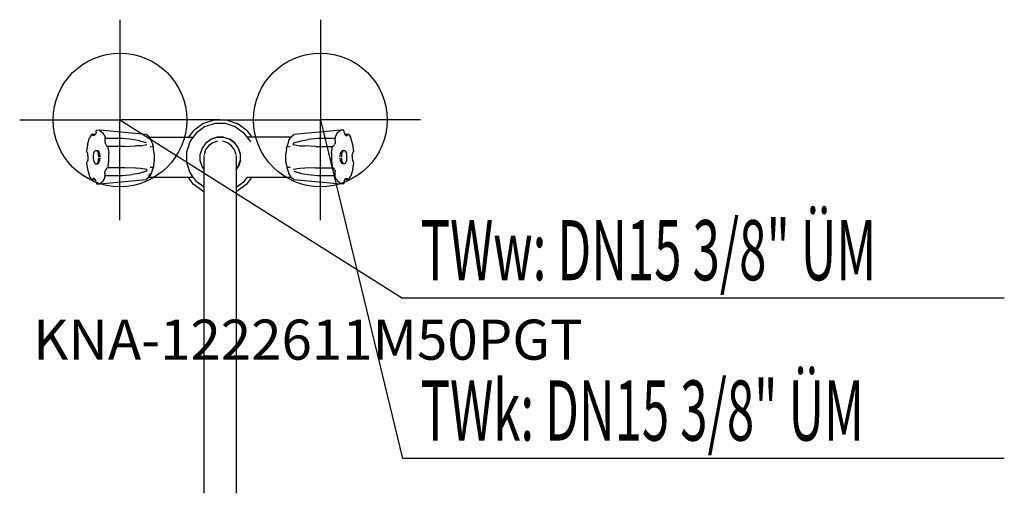
# Model space of a CAD drawing. Units: millimetres. Extents: x 0 to 737, y 0 to 354.
import ezdxf

# ---------------------------------------------------------------- set-up
doc = ezdxf.new("R2010")
doc.units = ezdxf.units.MM
doc.header["$MEASUREMENT"] = 0
doc.linetypes.add('AUSGEZOGEN', pattern=[0, 0])
doc.layers.get('0').update_dxf_attribs({"color": 1, "linetype": 'AUSGEZOGEN', "true_color": 0xff0000})
doc.layers.add('200', color=7, linetype='AUSGEZOGEN')
for name, color, linetype, true_color in [('410', 4, 'AUSGEZOGEN', 0x00ffff), ('550', 2, 'AUSGEZOGEN', 0xffff00), ('WARMWASSER', 4, 'AUSGEZOGEN', 0x00ffff)]:
    doc.layers.add(name, color=color, linetype=linetype, true_color=true_color)
doc.styles.get("Standard").update_dxf_attribs({"font": 'TXT.SHX'})

# ---------------------------------------------------------------- blocks, each defined once
blk = doc.blocks.new('GER_BLOCK_00001')
at = {"layer": '200', "linetype": 'AUSGEZOGEN'}
for p, q in [((129.96, 271.5), (137.13, 276.72)), ((138.43, 274.18), (131.96, 269.5)), ((137.13, 276.72), (145.56, 279.45)), ((146, 276.65), (138.43, 274.18)), ((145.56, 279.45), (154.44, 279.45)), ((154, 276.65), (146, 276.65)), ((161.57, 274.18), (154, 276.65)), ((154.44, 279.45), (162.87, 276.72)), ((161.57, 274.18), (168.05, 269.5)), ((170.05, 271.5), (162.87, 276.72)), ((50.65, 260.86), (52.23, 265.99)), ((53.95, 268.9), (52.23, 265.99)), ((53.95, 268.9), (56.68, 268.75)), ((54.2, 268.38), (53.95, 268.9)), ((54.2, 268.38), (54.38, 268.16)), ((55, 267.67), (54.38, 268.16)), ((55.68, 267.67), (55, 267.67)), ((56.32, 268.16), (55.85, 267.78)), ((56.88, 269.09), (56.32, 268.16)), ((57.23, 270.37), (56.88, 269.09)), ((57.23, 270.37), (57.35, 271.52)), ((59.66, 271.67), (57.35, 271.52)), ((94.75, 268.47), (59.66, 271.67)), ((59.66, 271.67), (62.21, 269.71)), ((62.92, 268.45), (62.21, 269.71)), ((62.92, 268.45), (63.96, 266.66)), ((63.96, 266.66), (63.78, 265.46)), ((77.12, 265.46), (63.78, 265.46)), ((63.78, 265.46), (63.78, 263.88)), ((84.13, 264.67), (77.12, 265.46)), ((96.93, 266.82), (94.75, 268.47)), ((97.3, 266.15), (96.94, 266.81)), ((97.14, 266.45), (129.75, 266.45)), ((98.72, 263.72), (97.3, 266.15)), ((129.96, 271.5), (126.3, 266.45)), ((129.75, 266.45), (128.68, 264.98)), ((131.96, 269.5), (129.75, 266.45)), ((143.11, 264.98), (147.62, 266.45)), ((147.84, 266.54), (143.3, 265.06)), ((147.62, 266.45), (152.38, 266.45)), ((152.62, 266.54), (147.84, 266.54)), ((156.89, 264.98), (152.38, 266.45)), ((152.62, 266.54), (157.16, 265.06)), ((170.27, 266.45), (168.05, 269.5)), ((170.05, 271.5), (173.72, 266.45)), ((170.25, 266.45), (171.32, 264.98)), ((202.86, 266.45), (170.25, 266.45)), ((201.28, 263.72), (202.7, 266.15)), ((202.7, 266.15), (203.06, 266.81)), ((203.07, 266.82), (205.25, 268.47)), ((240.34, 271.67), (205.25, 268.47)), ((222.88, 265.46), (215.87, 264.67)), ((236.22, 265.46), (222.88, 265.46)), ((237.08, 268.45), (236.04, 266.66)), ((236.04, 266.66), (236.22, 265.46)), ((236.22, 263.88), (236.22, 265.46)), ((237.08, 268.45), (237.79, 269.71)), ((240.34, 271.67), (237.79, 269.71)), ((242.55, 271.67), (240.34, 271.67)), ((242.77, 270.37), (242.55, 271.67)), ((242.77, 270.37), (243.12, 269.09)), ((243.12, 269.09), (243.68, 268.16)), ((243.32, 268.75), (246.05, 268.9)), ((243.68, 268.16), (244.15, 267.78)), ((244.29, 267.47), (245, 267.67)), ((245, 267.67), (245.62, 268.16)), ((245.8, 268.38), (245.62, 268.16)), ((246.05, 268.9), (245.8, 268.38)), ((246.05, 268.9), (247.77, 265.99)), ((249.35, 260.86), (247.77, 265.99)), ((50.65, 260.86), (50, 256.1)), ((63.78, 263.88), (64.02, 262.37)), ((64.39, 261.09), (64.02, 262.37)), ((64.39, 261.09), (64.93, 260.16)), ((64.93, 260.16), (65.54, 259.67)), ((78.32, 259.67), (65.54, 259.67)), ((66.27, 258.14), (66.1, 259.67)), ((66.27, 258.14), (66.74, 254.84)), ((78.32, 259.67), (86.65, 259.97)), ((89.33, 263.88), (84.13, 264.67)), ((90.39, 260.16), (86.65, 259.97)), ((94.93, 262.36), (89.32, 263.88)), ((90.39, 260.16), (95.25, 261.09)), ((97.58, 259.5), (100.04, 259.39)), ((98.73, 263.7), (98.29, 263.73)), ((99.18, 262.18), (98.73, 263.7)), ((99.18, 262.18), (99.61, 260.8)), ((99.3, 259.42), (99.34, 259.29)), ((100.04, 259.39), (99.61, 260.8)), ((100.26, 257.63), (100.1, 259.2)), ((125.74, 258.34), (124.8, 255.45)), ((127.27, 263.04), (125.74, 258.34)), ((126.99, 262.19), (125.74, 258.34)), ((127.27, 263.04), (126.99, 262.19)), ((128.68, 264.98), (127.27, 263.04)), ((136.47, 258.34), (135, 253.83)), ((139.26, 262.19), (136.47, 258.34)), ((141.41, 260.04), (139.18, 256.96)), ((139.26, 262.19), (143.11, 264.98)), ((144.49, 262.27), (141.41, 260.04)), ((143.3, 265.06), (143.25, 265.03)), ((148.09, 263.45), (144.49, 262.27)), ((155.51, 262.27), (151.91, 263.45)), ((158.59, 260.04), (155.51, 262.27)), ((160.74, 262.19), (156.89, 264.98)), ((161.04, 262.26), (157.16, 265.06)), ((160.82, 256.96), (158.59, 260.04)), ((160.74, 262.19), (163.53, 258.34)), ((163.84, 258.38), (161.04, 262.26)), ((163.53, 258.34), (165, 253.83)), ((165.32, 253.84), (163.84, 258.38)), ((171.32, 264.98), (172.73, 263.04)), ((172.73, 263.04), (172.73, 263.03)), ((199.74, 257.63), (199.9, 259.2)), ((200.39, 260.8), (199.96, 259.39)), ((199.96, 259.39), (202.42, 259.5)), ((200.82, 262.18), (200.39, 260.8)), ((200.7, 259.42), (200.66, 259.29)), ((201.27, 263.7), (200.82, 262.18)), ((201.71, 263.73), (201.27, 263.7)), ((204.75, 261.09), (205.12, 262.36)), ((204.75, 261.09), (209.61, 260.16)), ((205.07, 262.36), (210.68, 263.88)), ((209.61, 260.16), (213.35, 259.97)), ((210.67, 263.88), (215.87, 264.67)), ((221.68, 259.67), (213.35, 259.97)), ((221.68, 259.67), (234.46, 259.67)), ((233.26, 254.84), (233.73, 258.14)), ((233.73, 258.14), (233.9, 259.67)), ((235.07, 260.16), (234.46, 259.67)), ((235.07, 260.16), (235.61, 261.09)), ((235.98, 262.37), (235.61, 261.09)), ((236.22, 263.88), (235.98, 262.37)), ((250, 256.1), (249.35, 260.86)), ((50.32, 255.6), (50, 256.1)), ((50.5, 255.25), (50.32, 255.6)), ((50.92, 253.97), (50.5, 255.25)), ((51.11, 252.46), (50.92, 253.97)), ((51.11, 250.88), (50.92, 249.37)), ((51.11, 252.46), (51.11, 250.88)), ((55.27, 253.97), (55.06, 252.46)), ((55.06, 252.46), (55.06, 250.88)), ((55.06, 250.88), (55.27, 249.37)), ((55.6, 255.25), (55.27, 253.97)), ((56.16, 256.18), (55.6, 255.25)), ((56.79, 256.67), (56.16, 256.18)), ((56.79, 256.67), (58.37, 256.67)), ((58.12, 256.18), (57.45, 256.67)), ((58.63, 255.28), (58.12, 256.18)), ((59.02, 256.18), (58.37, 256.67)), ((59.07, 253.97), (58.65, 255.25)), ((59.38, 255.56), (59.02, 256.18)), ((59.26, 252.46), (59.07, 253.97)), ((59.07, 249.37), (59.26, 250.88)), ((59.26, 251.67), (59.26, 252.46)), ((59.93, 253.97), (59.56, 255.25)), ((60.16, 252.46), (59.93, 253.97)), ((59.93, 249.37), (60.16, 250.88)), ((60.16, 251.67), (60.16, 252.46)), ((66.74, 248.5), (66.74, 254.84)), ((100.74, 254.33), (100.26, 257.63)), ((100.74, 254.33), (100.74, 249.01)), ((124.8, 255.45), (124.8, 247.45)), ((135, 249.07), (135, 253.83)), ((139.18, 256.96), (138, 253.36)), ((138, 0), (138, 252.9)), ((162, 253.36), (160.82, 256.96)), ((162, 252.9), (162, 0)), ((165, 253.83), (165, 249.07)), ((165.32, 249.06), (165.32, 253.84)), ((199.74, 257.63), (199.26, 254.33)), ((199.26, 249.01), (199.26, 254.33)), ((233.26, 254.84), (233.26, 248.5)), ((239.84, 252.46), (240.07, 253.97)), ((239.84, 251.67), (239.84, 252.46)), ((240.07, 249.37), (239.84, 250.88)), ((240.07, 253.97), (240.44, 255.25)), ((240.62, 255.56), (240.98, 256.18)), ((240.93, 253.97), (240.74, 252.46)), ((240.74, 252.46), (240.74, 251.67)), ((240.74, 250.88), (240.93, 249.37)), ((241.35, 255.25), (240.93, 253.97)), ((240.98, 256.18), (241.63, 256.67)), ((241.88, 256.18), (241.37, 255.28)), ((241.63, 256.67), (243.21, 256.67)), ((242.55, 256.67), (241.88, 256.18)), ((243.84, 256.18), (243.21, 256.67)), ((244.4, 255.25), (243.84, 256.18)), ((244.73, 253.97), (244.4, 255.25)), ((244.94, 252.46), (244.73, 253.97)), ((244.73, 249.37), (244.94, 250.88)), ((244.94, 250.88), (244.94, 252.46)), ((248.89, 252.46), (249.08, 253.97)), ((248.89, 252.46), (248.89, 250.88)), ((248.89, 250.88), (249.08, 249.37)), ((249.08, 253.97), (249.5, 255.25)), ((249.5, 255.25), (249.68, 255.6)), ((249.68, 255.6), (250, 256.1)), ((50.32, 247.74), (50, 247.24)), ((50, 247.24), (50.65, 242.48)), ((50.5, 248.09), (50.32, 247.74)), ((50.92, 249.37), (50.5, 248.09)), ((55.27, 249.37), (55.6, 248.09)), ((55.6, 248.09), (56.16, 247.16)), ((56.16, 247.16), (56.79, 246.67)), ((56.79, 246.67), (58.37, 246.67)), ((57.45, 246.67), (58.12, 247.16)), ((58.12, 247.16), (58.63, 248.06)), ((58.37, 246.67), (59.02, 247.16)), ((58.65, 248.09), (59.07, 249.37)), ((59.02, 247.16), (59.38, 247.78)), ((59.56, 248.09), (59.93, 249.37)), ((64.93, 243.18), (64.39, 242.25)), ((64.93, 243.18), (65.54, 243.67)), ((78.32, 243.67), (65.54, 243.67)), ((66.27, 245.2), (66.1, 243.67)), ((66.27, 245.2), (66.74, 248.5)), ((86.65, 243.37), (78.32, 243.67)), ((90.39, 243.18), (86.65, 243.37)), ((95.25, 242.25), (90.39, 243.18)), ((100.04, 243.95), (97.58, 243.84)), ((99.44, 243.92), (99.48, 244.07)), ((99.61, 242.54), (100.04, 243.95)), ((100.26, 245.71), (100.1, 244.14)), ((100.74, 249.01), (100.26, 245.71)), ((124.8, 247.45), (125.82, 244.56)), ((125.82, 244.56), (127.19, 240.71)), ((136.47, 244.56), (135, 249.07)), ((138, 242.45), (136.47, 244.56)), ((162, 242.45), (163.53, 244.56)), ((162, 241.97), (163.84, 244.52)), ((163.53, 244.56), (165, 249.07)), ((165.32, 249.06), (163.84, 244.52)), ((199.74, 245.71), (199.26, 249.01)), ((199.74, 245.71), (199.9, 244.14)), ((199.96, 243.95), (200.39, 242.54)), ((202.42, 243.84), (199.96, 243.95)), ((200.56, 243.92), (200.52, 244.07)), ((209.61, 243.18), (204.75, 242.25)), ((213.35, 243.37), (209.61, 243.18)), ((221.68, 243.67), (213.35, 243.37)), ((221.68, 243.67), (234.46, 243.67)), ((233.26, 248.5), (233.73, 245.2)), ((233.73, 245.2), (233.9, 243.67)), ((235.07, 243.18), (234.46, 243.67)), ((235.61, 242.25), (235.07, 243.18)), ((240.44, 248.09), (240.07, 249.37)), ((240.98, 247.16), (240.62, 247.78)), ((240.93, 249.37), (241.35, 248.09)), ((240.98, 247.16), (241.63, 246.67)), ((241.37, 248.06), (241.88, 247.16)), ((243.21, 246.67), (241.63, 246.67)), ((242.55, 246.67), (241.88, 247.16)), ((243.21, 246.67), (243.84, 247.16)), ((243.84, 247.16), (244.4, 248.09)), ((244.4, 248.09), (244.73, 249.37)), ((249.08, 249.37), (249.5, 248.09)), ((249.35, 242.48), (250, 247.24)), ((249.5, 248.09), (249.68, 247.74)), ((249.68, 247.74), (250, 247.24)), ((50.65, 242.48), (52.23, 237.35)), ((53.95, 234.44), (52.23, 237.35)), ((55.71, 235.87), (55, 235.67)), ((62.92, 234.89), (63.96, 236.68)), ((63.78, 239.46), (64.02, 240.97)), ((63.78, 239.46), (63.78, 237.88)), ((63.96, 236.68), (63.78, 237.88)), ((63.78, 237.88), (77.12, 237.88)), ((64.02, 240.97), (64.39, 242.25)), ((77.12, 237.88), (84.13, 238.67)), ((89.33, 239.46), (84.13, 238.67)), ((94.93, 240.98), (89.32, 239.46)), ((96.93, 236.52), (94.75, 234.87)), ((95.25, 242.25), (94.88, 240.98)), ((95.98, 236.45), (96.09, 236.45)), ((96.09, 237.35), (96.83, 237.92)), ((96.83, 237.92), (97.8, 239.58)), ((129.86, 236.45), (96.84, 236.45)), ((97.3, 237.19), (96.94, 236.53)), ((98.72, 239.62), (97.3, 237.19)), ((98.29, 239.61), (98.73, 239.64)), ((98.73, 239.64), (99.18, 241.16)), ((99.18, 241.16), (99.61, 242.54)), ((129.95, 231.41), (126.28, 236.45)), ((127.19, 240.71), (127.45, 239.97)), ((127.45, 239.97), (128.86, 237.92)), ((129.86, 236.45), (128.86, 237.92)), ((129.73, 236.45), (131.95, 233.41)), ((168.05, 233.4), (170.27, 236.45)), ((170.05, 231.4), (173.72, 236.45)), ((203.16, 236.45), (170.24, 236.45)), ((200.82, 241.16), (200.39, 242.54)), ((200.82, 241.16), (201.27, 239.64)), ((201.27, 239.64), (201.71, 239.61)), ((201.28, 239.62), (202.7, 237.19)), ((202.7, 237.19), (203.06, 236.53)), ((203.07, 236.52), (205.25, 234.87)), ((205.07, 240.98), (210.68, 239.46)), ((210.67, 239.46), (215.87, 238.67)), ((215.87, 238.67), (222.88, 237.88)), ((222.88, 237.88), (236.22, 237.88)), ((235.61, 242.25), (235.98, 240.97)), ((236.22, 239.46), (235.98, 240.97)), ((236.04, 236.68), (236.22, 237.88)), ((237.08, 234.89), (236.04, 236.68)), ((236.22, 237.88), (236.22, 239.46)), ((246.05, 234.44), (247.77, 237.35)), ((249.35, 242.48), (247.77, 237.35)), ((53.95, 234.44), (54.2, 234.96)), ((56.68, 234.59), (53.95, 234.44)), ((54.2, 234.96), (54.38, 235.18)), ((55, 235.67), (54.38, 235.18)), ((56.32, 235.18), (55.85, 235.56)), ((56.88, 234.25), (56.32, 235.18)), ((57.23, 232.97), (56.88, 234.25)), ((57.23, 232.97), (57.45, 231.67)), ((57.45, 231.67), (59.66, 231.67)), ((59.66, 231.67), (94.75, 234.87)), ((59.66, 231.67), (62.21, 233.63)), ((62.92, 234.89), (62.21, 233.63)), ((137.13, 226.2), (129.95, 231.41)), ((138, 229.03), (131.95, 233.41)), ((162, 229.03), (168.05, 233.4)), ((170.05, 231.4), (162.87, 226.18)), ((205.25, 234.87), (240.34, 231.67)), ((237.08, 234.89), (237.79, 233.63)), ((240.34, 231.67), (237.79, 233.63)), ((240.34, 231.67), (242.65, 231.82)), ((242.77, 232.97), (242.65, 231.82)), ((242.77, 232.97), (243.12, 234.25)), ((243.12, 234.25), (243.68, 235.18)), ((246.05, 234.44), (243.32, 234.59)), ((243.68, 235.18), (244.15, 235.56)), ((244.32, 235.67), (245, 235.67)), ((245, 235.67), (245.62, 235.18)), ((245.8, 234.96), (245.62, 235.18)), ((245.8, 234.96), (246.05, 234.44)), ((137.13, 226.2), (138, 225.92)), ((162.87, 226.18), (162, 225.9))]:
    blk.add_line(p, q, dxfattribs=at)
blk.add_attdef('', (0, 0), '', height=1)
blk = doc.blocks.new('INST_BLOCK_00001')
at = {"layer": '410', "linetype": 'AUSGEZOGEN'}
for p in [(225, 354.45), (150, 279.45), (300, 279.45), (225, 204.45)]:
    blk.add_line(p, (225, 279.45), dxfattribs=at)
blk.add_circle((225, 279.45), 50, dxfattribs=at)
blk.add_attdef('', (0, 0), '', height=1)
blk = doc.blocks.new('INST_BLOCK_00002')
at = {"layer": 'WARMWASSER', "linetype": 'AUSGEZOGEN'}
for p in [(75, 354.45), (0, 279.45), (150, 279.45), (75, 204.45)]:
    blk.add_line(p, (75, 279.45), dxfattribs=at)
blk.add_circle((75, 279.45), 50, dxfattribs=at)
blk.add_attdef('', (0, 0), '', height=1)

msp = doc.modelspace()

# ---------------------------------------------------------------- linework, layer by layer
at = {"layer": '410', "linetype": 'AUSGEZOGEN'}
for p in [(225, 279.45), (736.88, 25.95)]:
    msp.add_line(p, (286.5, 25.95), dxfattribs=at)
at = {"layer": 'WARMWASSER', "linetype": 'AUSGEZOGEN'}
for p in [(75, 279.45), (736.88, 145.95)]:
    msp.add_line(p, (286.5, 145.95), dxfattribs=at)

# ---------------------------------------------------------------- block references
at = {"layer": '200'}
msp.add_blockref('GER_BLOCK_00001', (0, 0), dxfattribs=at)
at = {"layer": '410'}
msp.add_blockref('INST_BLOCK_00001', (0, 0), dxfattribs=at)
at = {"layer": 'WARMWASSER'}
msp.add_blockref('INST_BLOCK_00002', (0, 0), dxfattribs=at)

# ---------------------------------------------------------------- texts
at = {"layer": '410', "width": 0.6}
msp.add_text('TWk: DN15 3/8" ÜM', height=45, dxfattribs=at).set_placement((300, 39.45))
at = {"layer": '550', "flags": 1}
msp.add_attdef('KNA-1222611M50PGT', (10, 100), '', height=30, dxfattribs=at)
at = {"layer": 'WARMWASSER', "width": 0.6}
msp.add_text('TWw: DN15 3/8" ÜM', height=45, dxfattribs=at).set_placement((300, 159.45))

doc.saveas('drawing.dxf')
